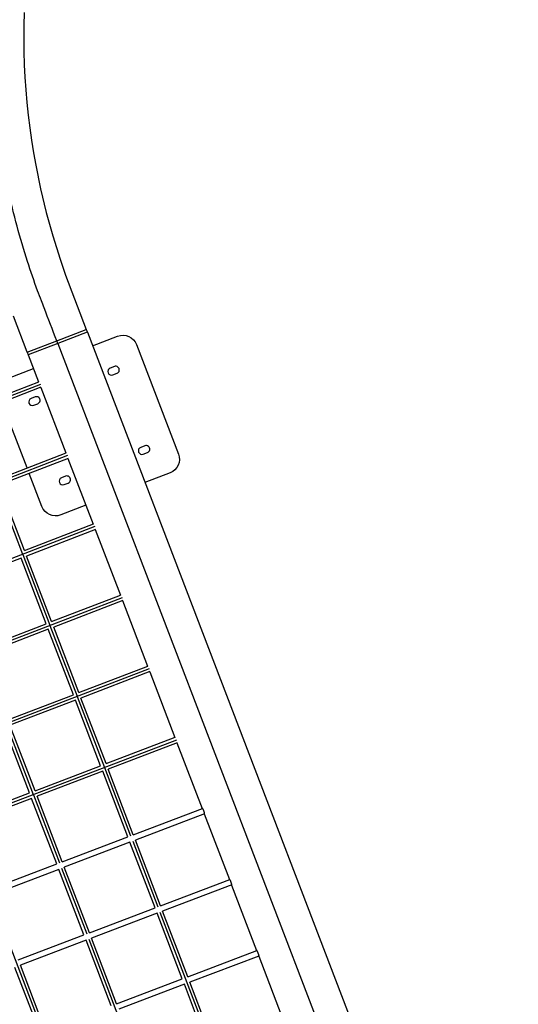
# Model space of a CAD drawing. Units: millimetres. Extents: x 101878 to 142618, y -21160 to 15504.
# Drawn here: x 117598 to 119303, y 579 to 3941 of the extents above; entities that cross this region are included whole.
import ezdxf

# ---------------------------------------------------------------- set-up
doc = ezdxf.new("R2010")
doc.units = ezdxf.units.MM
doc.header["$LTSCALE"] = 500
doc.header["$MEASUREMENT"] = 0
doc.layers.add('Make2D', color=7, linetype='Continuous', true_color=0x000000)
doc.layers.add('usezones$CSA$DIMS', color=7, linetype='Continuous', true_color=0x007f00)
doc.styles.add('Arial', font='txt')
doc.dimstyles.new('CSA METRIC 03', dxfattribs={"dimtxt": 400, "dimasz": 250, "dimexe": 150, "dimexo": 150, "dimgap": 300, "dimtad": 0, "dimtih": 1, "dimtoh": 1, "dimzin": 1, "dimdsep": 46, "dimtxsty": 'Arial', "dimcen": 150, "dimazin": 0, "dimtfac": 1, "dimtdec": 4, "dimtix": 1, "dimtmove": 1, "dimatfit": 3, "dimfxl": 0, "dimtolj": 1, "dimtzin": 1, "dimarcsym": 0})
doc.dimstyles.new('CSA RC DIMS', dxfattribs={"dimtxt": 400, "dimasz": 250, "dimexe": 150, "dimexo": 150, "dimgap": 300, "dimtad": 0, "dimtih": 1, "dimtoh": 1, "dimzin": 1, "dimdsep": 46, "dimtxsty": 'Arial', "dimcen": 150, "dimazin": 0, "dimtfac": 1, "dimtdec": 4, "dimtix": 1, "dimtmove": 1, "dimatfit": 3, "dimfxl": 0, "dimtolj": 1, "dimtzin": 1, "dimarcsym": 0})

# ---------------------------------------------------------------- blocks, each defined once
blk = doc.blocks.new('*D1')
at = {"layer": 'Defpoints', "color": 0}
for p in [(106675.3, 13643.2), (103013.6, -21160.4), (124425.9, -21160.4)]:
    blk.add_point(p, dxfattribs=at)
at = {"layer": 'usezones$CSA$DIMS', "color": 0, "lineweight": -2}
for p, q in [((106525.3, 13643.2), (102863.6, 13643.2)), ((103013.6, 13393.2), (103013.6, -3254.4)), ((103013.6, -20910.4), (103013.6, -4262.8)), ((124275.9, -21160.4), (102863.6, -21160.4))]:
    blk.add_line(p, q, dxfattribs=at)
at = {"layer": 'usezones$CSA$DIMS', "color": 0}
for points in [[(103055.3, 13393.2), (102972, 13393.2), (103013.6, 13643.2)], [(102972, -20910.4), (103055.3, -20910.4), (103013.6, -21160.4)]]:
    blk.add_solid(points, dxfattribs=at)
at = {"layer": 'usezones$CSA$DIMS', "color": 0, "insert": (103013.6, -3758.6), "char_height": 400, "attachment_point": 5, "style": 'Arial'}
blk.add_mtext('\\A1;34803.54', dxfattribs=at)
blk = doc.blocks.new('*D2')
at = {"layer": 'Defpoints', "color": 0}
for p in [(142618.3, 15241), (104474.1, 6822.3), (142618.3, -9884.6)]:
    blk.add_point(p, dxfattribs=at)
at = {"layer": 'usezones$CSA$DIMS', "color": 0, "lineweight": -2}
for p, q in [((104474.1, 6972.3), (104474.1, 15391)), ((142618.3, -9734.6), (142618.3, 15391)), ((104724.1, 15241), (122106.6, 15241)), ((142368.3, 15241), (124985.8, 15241))]:
    blk.add_line(p, q, dxfattribs=at)
at = {"layer": 'usezones$CSA$DIMS', "color": 0}
for points in [[(104724.1, 15282.7), (104724.1, 15199.4), (104474.1, 15241)], [(142368.3, 15199.4), (142368.3, 15282.7), (142618.3, 15241)]]:
    blk.add_solid(points, dxfattribs=at)
at = {"layer": 'usezones$CSA$DIMS', "color": 0, "insert": (123546.2, 15241), "char_height": 400, "attachment_point": 5, "style": 'Arial'}
blk.add_mtext('\\A1;38144.16', dxfattribs=at)

msp = doc.modelspace()

# ---------------------------------------------------------------- linework, layer by layer
at = {"layer": 'Make2D'}
for p, q in [((117624.19, 2805.759), (117577.186, 2928.246)), ((117725.163, 2844.502), (117826.11, 2883.235)), ((117829.693, 2873.898), (117728.745, 2835.165)), ((117826.135, 2883.244), (117829.718, 2873.908)), ((117829.718, 2873.908), (119120.427, -489.995)), ((117847.629, 2827.226), (117933.383, 2860.13)), ((117624.215, 2805.769), (117725.163, 2844.502)), ((117728.745, 2835.165), (117627.798, 2796.432)), ((117728.745, 2835.165), (117725.163, 2844.502)), ((117728.745, 2835.165), (119029.394, -554.642)), ((117624.19, 2805.759), (117627.773, 2796.423)), ((117627.773, 2796.423), (117663.168, 2704.175)), ((117922.172, 2756.753), (117908.167, 2751.379)), ((117917.123, 2728.038), (117931.128, 2733.412)), ((115975.929, 2044.416), (117670.645, 2696.962)), ((117428.359, 2613.762), (117664.162, 2704.558)), ((117671.348, 2685.893), (117435.524, 2595.09)), ((117670.332, 2685.502), (117756.307, 2461.43)), ((117623.947, 2410.419), (117537.956, 2634.531)), ((117651.418, 2652.866), (117637.414, 2647.493)), ((117646.369, 2624.152), (117660.374, 2629.525)), ((117521.527, 2370.947), (117757.298, 2461.812)), ((118026.059, 2485.999), (118012.054, 2480.626)), ((118021.01, 2457.285), (118035.014, 2462.658)), ((116069.28, 1801.121), (117763.576, 2454.092)), ((117764.491, 2443.15), (117528.691, 2352.274)), ((117763.472, 2442.757), (117849.447, 2218.686)), ((117515.971, 2357.511), (117608.682, 2115.882)), ((117755.305, 2382.112), (117741.3, 2376.739)), ((117750.256, 2353.398), (117764.261, 2358.772)), ((117614.61, 2128.35), (117528.691, 2352.274)), ((117824.799, 2282.924), (117739.045, 2250.021)), ((117614.61, 2128.35), (117850.444, 2219.069)), ((116162.03, 1559.39), (117856.474, 2211.202)), ((117857.624, 2200.403), (117621.774, 2109.677)), ((117856.611, 2200.013), (117942.586, 1975.942)), ((117603.108, 2102.496), (117379.11, 2016.33)), ((117689.002, 1878.635), (117603.108, 2102.496)), ((117609.035, 2114.963), (117701.762, 1873.294)), ((117707.675, 1885.8), (117621.774, 2109.677)), ((116002.405, 1221.203), (117949.358, 1968.304)), ((117707.675, 1885.8), (117943.591, 1976.328)), ((117950.757, 1957.655), (117714.839, 1867.127)), ((117949.751, 1957.269), (118035.726, 1733.198)), ((117464.933, 1792.653), (117689.002, 1878.635)), ((117696.167, 1859.962), (117472.098, 1773.98)), ((117782.061, 1636.101), (117696.167, 1859.962)), ((117702.079, 1872.467), (117794.842, 1630.705)), ((117800.739, 1643.251), (117714.839, 1867.127)), ((116094.664, 979.915), (118042.236, 1725.402)), ((117800.739, 1643.251), (118036.739, 1733.586)), ((118043.889, 1714.907), (117807.904, 1624.578)), ((118042.89, 1714.525), (118128.865, 1490.454)), ((117557.921, 1550.305), (117782.061, 1636.101)), ((117789.225, 1617.428), (117565.085, 1531.632)), ((117875.12, 1393.567), (117789.225, 1617.428)), ((117795.123, 1629.974), (117887.923, 1388.114)), ((117893.804, 1400.701), (117807.904, 1624.578)), ((117632.224, 1300.823), (117546.407, 1524.483)), ((117552.304, 1537.028), (117645.027, 1295.37)), ((117650.908, 1307.957), (117565.085, 1531.632)), ((116186.917, 738.622), (118135.109, 1482.497)), ((117893.804, 1400.701), (118129.886, 1490.844)), ((118137.02, 1472.16), (117900.969, 1382.029)), ((118136.03, 1471.782), (118222.004, 1247.71)), ((117650.908, 1307.957), (117875.12, 1393.567)), ((117888.165, 1387.482), (117977.524, 1154.593)), ((117986.869, 1158.152), (117900.969, 1382.029)), ((117882.284, 1374.894), (117658.073, 1289.284)), ((117968.178, 1151.033), (117882.284, 1374.894)), ((117408.013, 1215.213), (117632.224, 1300.823)), ((117639.389, 1282.15), (117415.178, 1196.54)), ((117725.206, 1058.49), (117639.389, 1282.15)), ((117645.27, 1294.737), (117734.551, 1062.049)), ((117743.896, 1065.609), (117658.073, 1289.284)), ((117986.869, 1158.152), (118223.034, 1248.102)), ((118230.152, 1229.412), (117994.033, 1139.479)), ((118229.169, 1229.038), (118315.144, 1004.967)), ((117743.896, 1065.609), (117968.178, 1151.033)), ((117975.343, 1132.36), (117751.061, 1046.936)), ((118061.237, 908.499), (117975.343, 1132.36)), ((117984.688, 1135.92), (118070.585, 912.051)), ((118079.933, 915.603), (117994.033, 1139.479)), ((117500.923, 973.065), (117725.206, 1058.49)), ((117741.716, 1043.377), (117827.536, 819.709)), ((117836.884, 823.26), (117751.061, 1046.936)), ((117732.37, 1039.817), (117508.088, 954.393)), ((117818.187, 816.157), (117732.37, 1039.817)), ((118079.933, 915.603), (118316.181, 1005.361)), ((118323.284, 986.665), (118087.098, 896.93)), ((118322.308, 986.294), (118408.283, 762.223)), ((117498.743, 950.833), (118143.622, -729.877)), ((117836.884, 823.26), (118061.237, 908.499)), ((118068.402, 889.827), (117844.048, 804.588)), ((118154.296, 665.966), (118068.402, 889.827)), ((118077.75, 893.378), (118629.535, -544.708)), ((118172.998, 673.054), (118087.098, 896.93)), ((117593.834, 730.918), (117818.187, 816.157)), ((117825.352, 797.484), (117600.998, 712.245)), ((117911.169, 573.825), (117825.352, 797.484)), ((117834.7, 801.036), (118386.582, -637.302)), ((117929.871, 580.913), (117844.048, 804.588)), ((118172.998, 673.054), (118409.329, 762.619)), ((118416.416, 743.917), (118180.163, 654.381)), ((118415.448, 743.55), (118501.423, 519.479)), ((117686.744, 488.772), (117600.998, 712.245)), ((117668.042, 481.684), (117582.302, 705.142)), ((117929.871, 580.913), (118154.296, 665.966)), ((118161.461, 647.293), (117937.036, 562.24)), ((118247.355, 423.431), (118161.461, 647.293)), ((118266.063, 430.504), (118180.163, 654.381))]:
    msp.add_line(p, q, dxfattribs=at)
msp.add_lwpolyline([(117613.37, 3965.924), (117612.337, 3921.25), (117612.133, 3876.558), (117612.758, 3831.869), (117614.213, 3787.207), (117616.407, 3744.057), (117619.374, 3700.947), (117623.114, 3657.897), (117627.623, 3614.928), (117632.905, 3572.027), (117638.954, 3529.221), (117645.77, 3486.531), (117653.347, 3443.976), (117669.977, 3362.901), (117689.375, 3282.443), (117711.526, 3202.667), (117736.395, 3123.696), (117755.357, 3069.087), (117826.135, 2883.244)], dxfattribs=at)
for points in [[(117933.383, 2860.13, -0.41421356), (117997.976, 2831.359), (118141.268, 2457.906, -0.41421356), (118112.498, 2393.313), (118026.744, 2360.41)], [(117530.801, 2653.208, -0.40820755), (117559.93, 2716.838), (117645.684, 2749.741)], [(117739.045, 2250.021, -0.41421356), (117674.452, 2278.791), (117631.111, 2391.746)]]:
    msp.add_lwpolyline(points, format="xyb", dxfattribs=at)
for centre, start, end in [((117926.65, 2745.082), 290.991512, 110.991512), ((117912.645, 2739.709), 110.991512, 290.991512), ((117641.892, 2635.822), 110.991512, 290.991512), ((117655.896, 2641.196), 290.991512, 110.991512), ((118016.532, 2468.955), 110.991512, 290.991512), ((118030.536, 2474.329), 290.991512, 110.991512), ((117745.778, 2365.068), 110.991512, 290.991512), ((117759.783, 2370.442), 290.991512, 110.991512)]:
    msp.add_arc(centre, 12.5, start, end, dxfattribs=at)
msp.add_open_spline([(117725.163, 2844.502), (117710.791, 2881.916), (117693.316, 2927.579), (117671.398, 2984.545), (117651.588, 3036.937), (117608.732, 3161.082), (117532.151, 3446.175), (117494.214, 3793.437), (117510.943, 4146.397), (117564.36, 4494.238), (117698.424, 4913.318), (117916.161, 5295.175), (118135.742, 5568.428), (118382.241, 5816.022), (118661.006, 6019.274), (118920.343, 6152.368), (119040.905, 6203.693), (119087.846, 6222.041), (119108.414, 6229.929), (119154.03, 6247.422), (119197.135, 6263.971), (119233.967, 6278.1)], degree=3, knots=[0, 0, 0, 0, 120.23812031, 146.67683762, 183.11109326, 288.27232196, 540.59282458, 1067.61638577, 1330.62498967, 1599.20525419, 2121.8854935, 2643.49938007, 2910.73644947, 3171.98718709, 3690.17751598, 3940.05360399, 4045.33235463, 4083.19584472, 4091.24337667, 4111.41782329, 4229.76232609, 4229.76232609, 4229.76232609, 4229.76232609], dxfattribs=at)
for points in [[(118230.152, 1229.412), (118231.637, 1229.978), (118228.078, 1239.323), (118224.518, 1248.668), (118223.034, 1248.102)], [(118323.284, 986.665), (118324.471, 987.116), (118320.92, 996.464), (118317.368, 1005.812), (118316.181, 1005.361)], [(118416.416, 743.917), (118417.302, 744.253), (118413.758, 753.604), (118410.214, 762.955), (118409.329, 762.619)]]:
    msp.add_rational_spline(points, [1, 0.707106781187, 1, 0.707106781187, 1], degree=2, knots=[0, 0, 0, 0.78740157, 0.78740157, 1.57480315, 1.57480315, 1.57480315], dxfattribs=at)

# ---------------------------------------------------------------- dimensions: what is measured, and where the dimension line sits
at = {"layer": 'usezones$CSA$DIMS'}
dim = msp.add_linear_dim(base=(142618.295, 15241.041), p1=(104474.134, 6822.288), p2=(142618.295, -9884.643), dimstyle='CSA RC DIMS', dxfattribs=at)
dim.commit()
dim.dimension.update_dxf_attribs({"geometry": '*D2', "text_midpoint": (123546.215, 15241.041)})
dim = msp.add_linear_dim(base=(103013.648, -21160.385), p1=(106675.291, 13643.154), p2=(124425.925, -21160.385), angle=90, dimstyle='CSA METRIC 03', dxfattribs=at)
dim.commit()
dim.dimension.update_dxf_attribs({"geometry": '*D1', "text_midpoint": (103013.648, -3758.616)})

doc.saveas('drawing.dxf')
